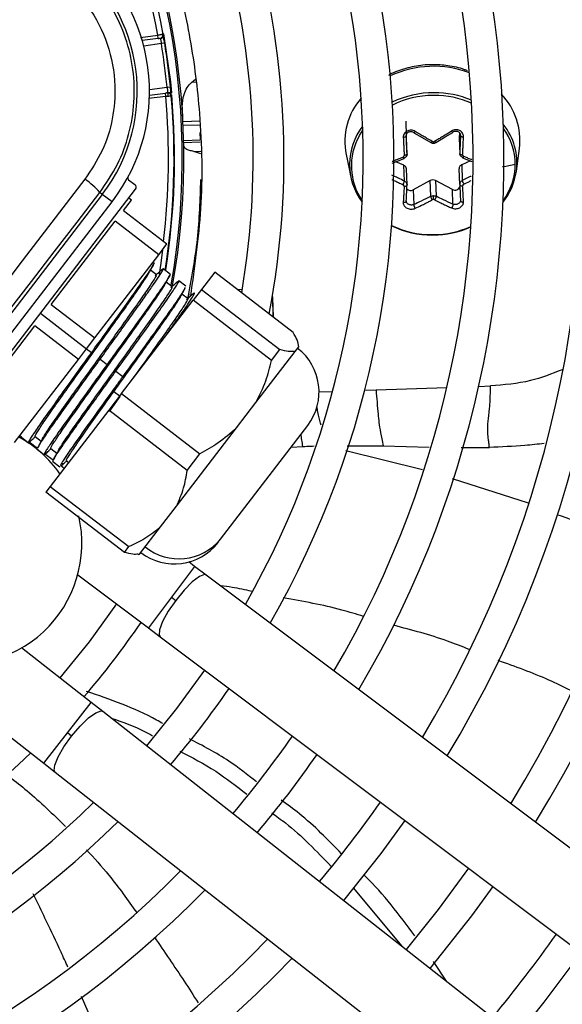
# Model space of a CAD drawing. Units: millimetres. Extents: x 5 to 415, y 3 to 291.
# Drawn here: x 122 to 124, y 249 to 253 of the extents above; entities that cross this region are included whole.
import ezdxf

# ---------------------------------------------------------------- set-up
doc = ezdxf.new("R2010")
doc.units = ezdxf.units.MM

msp = doc.modelspace()

# ---------------------------------------------------------------- linework, layer by layer
at = {"color": 8, "linetype": 'Continuous', "lineweight": 25}
for p, q in [((122.4873, 252.7275), (122.5507, 252.7359)), ((122.572, 252.741), (122.5702, 252.7406)), ((122.564, 252.7054), (122.4997, 252.6969)), ((122.5206, 252.5383), (122.5849, 252.5468)), ((122.689, 252.5652), (122.6732, 252.5647)), ((122.58, 252.5138), (122.5165, 252.5055)), ((122.5867, 252.5256), (122.5877, 252.5146)), ((122.6425, 252.4224), (122.7038, 252.4245)), ((122.704, 252.4094), (122.6432, 252.4073)), ((122.645, 252.3536), (122.7046, 252.3556)), ((122.7048, 252.3467), (122.6452, 252.3447)), ((122.682, 252.3133), (122.7072, 252.3142)), ((122.6621, 251.7799), (122.6648, 251.7961)), ((122.661, 251.7787), (122.6621, 251.7799)), ((122.6621, 251.7799), (122.6624, 251.7799)), ((122.1238, 251.7252), (122.292, 251.5961)), ((123.1375, 251.4388), (123.1866, 251.4405)), ((123.3035, 251.4446), (123.3448, 251.446)), ((123.3448, 251.446), (123.6024, 251.455)), ((123.7182, 251.4591), (123.761, 251.4606)), ((123.0354, 251.2377), (123.0784, 251.2402)), ((123.2344, 251.2262), (123.514, 251.157)), ((123.2393, 251.2432), (123.3712, 251.2426)), ((123.3712, 251.2426), (123.5376, 251.2375)), ((123.6541, 251.2367), (123.7574, 251.2367)), ((123.6216, 251.124), (123.8985, 251.0349)), ((122.6845, 250.8043), (122.6005, 250.6923)), ((122.6005, 250.6923), (122.5165, 250.5804)), ((122.222, 250.1992), (122.3085, 250.3093)), ((122.1356, 250.089), (122.222, 250.1992)), ((122.3098, 249.1565), (122.2727, 249.2397))]:
    msp.add_line(p, q, dxfattribs=at)
at = {"color": 7, "linetype": 'Continuous', "lineweight": 25}
for p, q in [((122.5523, 252.724), (122.4944, 252.7164)), ((122.5523, 252.724), (122.5507, 252.7359)), ((122.5523, 252.724), (122.5602, 252.7251)), ((122.5759, 252.7073), (122.564, 252.7054)), ((122.6732, 252.5647), (122.6875, 252.5768)), ((122.5849, 252.5468), (122.5969, 252.548)), ((122.5205, 252.5181), (122.5784, 252.5257)), ((122.5864, 252.5268), (122.5784, 252.5257)), ((122.58, 252.5138), (122.5784, 252.5257)), ((123.4528, 252.423), (123.4547, 252.3691)), ((122.7032, 252.3824), (122.7048, 252.3556)), ((123.4557, 252.3614), (123.4551, 252.3734)), ((123.4577, 252.3042), (123.4557, 252.3614)), ((123.4824, 252.3816), (123.5121, 252.3643)), ((123.5121, 252.3643), (123.5442, 252.3457)), ((123.5627, 252.3459), (123.5962, 252.366)), ((123.5962, 252.366), (123.6243, 252.3829)), ((123.648, 252.3819), (123.6471, 252.3633)), ((123.6471, 252.3633), (123.6491, 252.3061)), ((123.6471, 252.3633), (123.6471, 252.3622)), ((123.6471, 252.3622), (123.6491, 252.3045)), ((123.8554, 252.2419), (123.8666, 252.3245)), ((122.7078, 252.3046), (122.682, 252.3133)), ((123.2356, 252.3025), (123.2525, 252.2208)), ((123.4036, 252.2707), (123.4474, 252.2883)), ((123.6595, 252.2904), (123.6933, 252.2774)), ((123.4461, 252.2629), (123.4164, 252.2758)), ((123.4481, 252.2057), (123.4461, 252.2629)), ((123.6883, 252.2793), (123.6567, 252.2649)), ((123.6567, 252.2649), (123.6587, 252.2077)), ((123.4577, 252.1915), (123.4557, 252.2499)), ((123.6491, 252.1935), (123.6471, 252.2507)), ((122.4445, 252.2101), (122.4673, 252.1926)), ((123.4575, 252.1905), (123.457, 252.1965)), ((123.5418, 252.2075), (123.4804, 252.174)), ((123.5438, 252.1503), (123.5418, 252.2075)), ((123.6224, 252.1754), (123.561, 252.2077)), ((123.561, 252.2077), (123.563, 252.1505)), ((123.6497, 252.198), (123.6493, 252.1925)), ((122.349, 252.1573), (120.7419, 250.0629)), ((121.778, 251.2745), (122.4696, 252.1758)), ((122.349, 252.1573), (122.3402, 252.1641)), ((122.3842, 252.1303), (122.349, 252.1573)), ((123.4804, 252.174), (123.4823, 252.1201)), ((123.6243, 252.1215), (123.6224, 252.1754)), ((120.7771, 250.0359), (122.3842, 252.1303)), ((122.4255, 252.0987), (122.4547, 252.1367)), ((122.4547, 252.1367), (122.4452, 252.144)), ((122.4255, 252.0987), (122.5842, 251.9769)), ((122.1634, 251.7571), (122.3954, 252.0594)), ((122.554, 251.9376), (122.3954, 252.0594)), ((122.554, 251.9376), (122.5842, 251.9769)), ((122.3221, 251.6354), (122.554, 251.9376)), ((122.5464, 251.8647), (122.5244, 251.8815)), ((122.596, 251.867), (122.5704, 251.8866)), ((122.7577, 251.8745), (122.7095, 251.8118)), ((123.0433, 251.6553), (122.7577, 251.8745)), ((122.6035, 251.8208), (122.5815, 251.8377)), ((122.6533, 251.8231), (122.6271, 251.8432)), ((122.6607, 251.777), (122.6387, 251.7939)), ((122.7095, 251.8118), (122.6791, 251.7721)), ((122.7095, 251.8118), (122.9952, 251.5926)), ((122.8482, 251.8105), (122.8418, 251.8099)), ((122.8581, 251.8109), (122.8482, 251.8105)), ((122.1634, 251.7571), (122.3221, 251.6354)), ((122.4187, 251.4328), (122.6791, 251.7721)), ((122.9647, 251.5529), (122.6791, 251.7721)), ((122.9704, 251.7112), (122.969, 251.7844)), ((122.9718, 251.7101), (122.9694, 251.7808)), ((121.8712, 251.3763), (122.1032, 251.6786)), ((122.2618, 251.5568), (122.1032, 251.6786)), ((122.292, 251.5961), (122.3221, 251.6354)), ((122.2618, 251.5568), (122.292, 251.5961)), ((122.292, 251.5961), (122.3094, 251.5827)), ((122.9078, 251.3999), (123.0508, 251.5863)), ((122.9647, 251.5529), (122.9952, 251.5926)), ((123.0508, 251.5863), (123.0638, 251.6032)), ((123.0638, 251.6032), (123.0641, 251.6036)), ((122.0299, 251.2546), (122.2618, 251.5568)), ((122.3412, 251.5583), (122.3665, 251.5389)), ((122.3983, 251.5145), (122.4237, 251.495)), ((122.4187, 251.4328), (122.3721, 251.372)), ((122.3908, 251.4397), (122.383, 251.4387)), ((122.4136, 251.4222), (122.3908, 251.4397)), ((122.4187, 251.4328), (122.7043, 251.2136)), ((122.3745, 251.3677), (122.4136, 251.4222)), ((122.8374, 251.3081), (122.9078, 251.3999)), ((122.3721, 251.372), (122.1598, 251.0953)), ((122.6577, 251.1528), (122.3721, 251.372)), ((122.6183, 251.0227), (122.8374, 251.3081)), ((122.7789, 250.9034), (123.0961, 251.3168)), ((122.0548, 251.2739), (122.0485, 251.2788)), ((122.0549, 251.2738), (122.0808, 251.2539)), ((122.1131, 251.2331), (122.0823, 251.2562)), ((122.1042, 251.2764), (122.1262, 251.2596)), ((122.1119, 251.23), (122.1376, 251.2104)), ((122.1613, 251.2325), (122.1833, 251.2156)), ((122.6577, 251.1528), (122.7043, 251.2136)), ((122.1705, 251.19), (122.1401, 251.2129)), ((122.1691, 251.1862), (122.1944, 251.1667)), ((122.2184, 251.1887), (122.2267, 251.1824)), ((122.2098, 251.1605), (122.1981, 251.1694)), ((122.1598, 251.0953), (122.1436, 251.0742)), ((122.4292, 250.8551), (122.1436, 251.0742)), ((122.1598, 251.0953), (122.4454, 250.8762)), ((122.5609, 250.9478), (122.6183, 251.0227)), ((122.4846, 250.8483), (122.5609, 250.9478)), ((122.7698, 250.8916), (122.7789, 250.9034)), ((122.4292, 250.8551), (122.4454, 250.8762)), ((122.4789, 250.8476), (122.4846, 250.8483)), ((122.6845, 250.8043), (122.6633, 250.8203)), ((122.7271, 250.7724), (122.6845, 250.8043)), ((122.2593, 250.7734), (122.5165, 250.5804)), ((124.7331, 249.2671), (122.7271, 250.7724)), ((121.3446, 250.7097), (122.1356, 250.089)), ((122.6005, 250.6923), (122.616, 250.6807)), ((122.5165, 250.5804), (122.559, 250.5484)), ((122.559, 250.5484), (124.5651, 249.0431)), ((122.3085, 250.3093), (122.0555, 250.5078)), ((122.3503, 250.2765), (122.3085, 250.3093)), ((124.3236, 248.7284), (122.3503, 250.2765)), ((122.2373, 250.1872), (122.222, 250.1992)), ((122.1356, 250.089), (122.1775, 250.0562)), ((122.1775, 250.0562), (124.1507, 248.5081)), ((123.2616, 249.6349), (123.4382, 249.423)), ((123.6008, 249.2954), (123.5539, 249.3668))]:
    msp.add_line(p, q, dxfattribs=at)
at = {"color": 8, "linetype": 'Continuous', "lineweight": 25, "flags": 128}
for points in [[(122.572, 252.741), (122.5968, 252.5666), (122.6008, 252.5267)], [(123.2832, 252.3695), (123.2845, 252.3719), (123.2963, 252.3905)], [(122.5684, 251.9563), (122.5616, 251.9076), (122.5553, 251.8675)], [(122.7271, 250.7724), (122.7211, 250.7742), (122.7023, 250.7675), (122.6763, 250.748), (122.6463, 250.7178), (122.616, 250.6807)], [(122.616, 250.6807), (122.5889, 250.6412), (122.5683, 250.604), (122.5567, 250.5736), (122.5556, 250.5537), (122.559, 250.5484)], [(122.2373, 250.1872), (122.2684, 250.2236), (122.2991, 250.2531), (122.3254, 250.2721), (122.3444, 250.2784), (122.3503, 250.2765)], [(122.1775, 250.0562), (122.1742, 250.0615), (122.1758, 250.0814), (122.188, 250.1115), (122.2093, 250.1483), (122.2373, 250.1872)]]:
    msp.add_lwpolyline(points, dxfattribs=at)
at = {"color": 7, "linetype": 'Continuous', "lineweight": 25, "flags": 128}
for points in [[(122.58, 252.5138), (122.5839, 252.5142), (122.5876, 252.5146), (122.591, 252.515), (122.594, 252.5153), (122.5965, 252.5156), (122.5984, 252.5158), (122.5995, 252.5159), (122.5999, 252.5159)], [(123.4481, 252.29), (123.4479, 252.289), (123.4476, 252.2884), (123.4471, 252.2882), (123.4464, 252.2884), (123.4457, 252.2889), (123.4448, 252.2898), (123.4438, 252.291), (123.4429, 252.2925)], [(123.4577, 252.3042), (123.4575, 252.3032), (123.4569, 252.3022), (123.456, 252.3013), (123.4546, 252.3005), (123.453, 252.2998), (123.4512, 252.2993), (123.4492, 252.299), (123.4472, 252.2989)], [(123.6491, 252.3061), (123.6493, 252.3051), (123.65, 252.3041), (123.651, 252.3032), (123.6524, 252.3024), (123.654, 252.3018), (123.6559, 252.3013), (123.6579, 252.301), (123.6599, 252.3009)], [(123.6587, 252.2921), (123.6589, 252.2911), (123.6593, 252.2905), (123.6599, 252.2903), (123.6606, 252.2905), (123.6614, 252.291), (123.6623, 252.2919), (123.6633, 252.2932), (123.6642, 252.2947)], [(122.2858, 252.2125), (122.2056, 252.1082), (122.1253, 252.0038), (122.045, 251.8994), (121.9647, 251.7949), (121.8844, 251.6903), (121.8041, 251.5858), (121.7238, 251.4812), (121.6435, 251.3766)], [(123.4577, 252.1916), (123.4575, 252.1905), (123.4569, 252.1894), (123.456, 252.1884), (123.4546, 252.1876), (123.453, 252.1869), (123.4512, 252.1865), (123.4492, 252.1862), (123.4472, 252.1862)], [(123.6491, 252.1935), (123.6493, 252.1924), (123.65, 252.1913), (123.651, 252.1903), (123.6524, 252.1895), (123.654, 252.1889), (123.6559, 252.1885), (123.6579, 252.1883), (123.6599, 252.1883)], [(121.676, 251.2998), (121.7591, 251.408), (121.8421, 251.5161), (121.9251, 251.6242), (122.0082, 251.7323), (122.0912, 251.8403), (122.1742, 251.9483), (122.2572, 252.0563), (122.3402, 252.1641)], [(123.5499, 252.0099), (123.55, 252.0094), (123.55, 252.009), (123.55, 252.0088), (123.5501, 252.0089), (123.5501, 252.0091), (123.5501, 252.0095), (123.5501, 252.0101), (123.5502, 252.0109)], [(122.9694, 251.7808), (122.9684, 251.7874), (122.9679, 251.7888)], [(122.4002, 250.6676), (122.301, 250.5303), (122.1941, 250.3991)], [(122.7204, 250.4273), (122.6184, 250.2868), (122.5091, 250.1519)], [(123.2271, 249.5886), (123.3636, 249.7602), (123.4504, 249.8796)], [(123.6809, 249.7066), (123.5704, 249.5563), (123.4538, 249.4107)], [(123.542, 249.3416), (123.693, 249.5327), (123.7705, 249.6394)], [(123.8568, 249.0946), (123.9568, 249.219), (124.0906, 249.3992)]]:
    msp.add_lwpolyline(points, dxfattribs=at)
at = {"color": 7, "linetype": 'Continuous', "lineweight": 25}
for centre, radius in [((120.0098, 252.3684), 10.8019), ((120.0098, 252.2884), 9.46), ((120.0098, 252.2884), 9.44), ((120.0098, 252.2884), 9.368), ((120.0098, 252.2884), 9.348)]:
    msp.add_circle(centre, radius, dxfattribs=at)
for centre, radius, start, end in [((120.0098, 252.2884), 5.688, 327.3331, 47.6669), ((120.0098, 252.2884), 5.4, 327.5584, 47.4416), ((120.0098, 252.2884), 5.288, 327.6527, 47.3473), ((120.0098, 252.2884), 5, 327.9146, 47.0854), ((120.0098, 252.2884), 4.888, 328.0248, 46.9752), ((120.0098, 252.2884), 4.6, 328.333, 46.667), ((120.0098, 252.2884), 4.488, 328.4636, 46.5364), ((120.0098, 252.2884), 4.2, 328.8314, 46.1686), ((120.0098, 252.2884), 4.088, 328.9886, 46.0114), ((120.0098, 252.2884), 3.8, 329.4354, 45.5646), ((120.0098, 252.2884), 3.688, 329.6281, 45.3719), ((120.0098, 252.2884), 3.4, 330.1824, 44.8176), ((120.0098, 252.2884), 3.288, 330.4244, 44.5756), ((120.0098, 252.2884), 3, 349.1229, 43.8696), ((120.0098, 252.2884), 2.888, 350.2422, 43.5566), ((120.0098, 252.2884), 2.6, 9.9803, 42.6265), ((120.0098, 252.2884), 2.636, 349.7295, 34.2339), ((121.8606, 252.5321), 0.66, 322.5, 52.5), ((121.8606, 252.5321), 0.6156, 322.5, 52.5), ((122.5587, 252.737), 0.012, 277.5007, 9.9801), ((120.0098, 252.2884), 2.588, 5.7286, 9.2714), ((120.0098, 252.2884), 2.6, 7.5, 9.2714), ((120.0098, 252.2884), 2.6, 5.7286, 7.5), ((120.0098, 252.2884), 2.6, 350.9846, 5.0197), ((122.5879, 252.5149), 0.012, 5.0197, 97.4993), ((123.4736, 252.3485), 0.2424, 138.9916, 190.9544), ((123.5554, 252.1759), 0.3511, 90.0068, 115.6044), ((123.5563, 252.1654), 0.3516, 90.1222, 90.5614), ((123.6262, 252.3538), 0.2422, 353.0502, 43.8483), ((123.4764, 252.266), 0.2279, 142.4188, 216.8383), ((123.4756, 252.2612), 0.2207, 150.636, 214.7887), ((123.5535, 252.3575), 0.00874, 270.3993, 299.9238), ((123.4407, 252.2488), 0.015, 4.0433, 69.0934), ((123.6623, 252.2508), 0.0153, 111.6864, 180.1917), ((123.6233, 252.2688), 0.2279, 323.598, 359.5248), ((122.4494, 252.2165), 0.008, 151.6091, 232.4983), ((123.6189, 252.2759), 0.239, 321.7003, 351.8231), ((122.1288, 251.9815), 0.2793, 40.8369, 55.809), ((123.415, 252.2111), 0.0335, 326.358, 350.7456), ((123.5516, 252.1893), 0.0207, 62.8635, 118.2592), ((123.6319, 252.1915), 0.0187, 239.4469, 343.5441), ((123.6963, 252.216), 0.0385, 192.3798, 213.6004), ((123.4706, 252.1913), 0.0199, 225.5702, 299.3417), ((123.066, 252.1393), 0.4876, 359.885, 1.5799), ((123.5536, 252.1288), 0.00952, 90.3033, 117.2034), ((123.5475, 252.353), 0.3431, 244.7176, 270.4088), ((123.5476, 252.346), 0.3351, 244.068, 270.4329), ((123.5504, 252.3597), 0.3498, 270.3811, 293.4168), ((123.5505, 252.3537), 0.3428, 270.3992, 293.9257), ((123.5492, 252.3691), 0.3592, 270.1222, 270.5614), ((123.5494, 252.3625), 0.3516, 270.1222, 270.5614), ((122.9375, 251.4386), 0.2, 322.5, 52.5), ((121.8346, 250.8883), 0.44, 35.0424, 61.4955), ((121.8346, 250.8883), 0.44, 192.9788, 13.0498), ((122.6112, 251.0133), 0.2, 232.5, 322.5), ((122.628, 251.0264), 0.1947, 230.9065, 320.8125), ((120.0098, 252.2884), 3, 319.2424, 325.7576), ((120.0098, 252.2884), 3.4, 319.5533, 325.4467), ((120.0098, 252.2884), 3.688, 319.7354, 325.2646), ((120.0098, 252.2884), 3, 241.1304, 313.8696), ((120.0098, 252.2884), 3.8, 319.7988, 325.2012), ((120.0098, 252.2884), 3.288, 240.4244, 314.5756), ((120.0098, 252.2884), 4.088, 319.9457, 325.0543), ((120.0098, 252.2884), 3.4, 240.1824, 314.8176), ((120.0098, 252.2884), 3.688, 239.6281, 315.3719), ((120.0098, 252.2884), 3.8, 239.4354, 315.5646), ((120.0098, 252.2884), 4.888, 320.263, 324.737), ((120.0098, 252.2884), 4.088, 238.9886, 316.0114), ((120.0098, 252.2884), 4.2, 238.8314, 316.1686)]:
    msp.add_arc(centre, radius, start, end, dxfattribs=at)
at = {"color": 8, "linetype": 'Continuous', "lineweight": 25}
for centre, radius, start, end in [((120.0098, 252.2884), 2.58, 9.988, 42.5541), ((120.0098, 252.2884), 2.6301, 349.9183, 34.2339), ((123.5532, 252.2543), 0.3687, 69.0938, 115.1327), ((120.0098, 252.2884), 2.58, 353.2723, 5.012), ((120.0098, 252.2884), 2.6019, 351.0356, 5.0864), ((123.5548, 252.1765), 0.3406, 90.3327, 116.2272), ((123.5571, 252.1793), 0.3477, 67.2064, 90.2777), ((123.5576, 252.1792), 0.3379, 66.4907, 90.3477), ((123.6311, 252.2711), 0.2263, 352.5861, 38.6353), ((123.6275, 252.2655), 0.2237, 0.3613, 36.0607), ((123.4972, 252.347), 0.0564, 356.3137, 1.7802)]:
    msp.add_arc(centre, radius, start, end, dxfattribs=at)
at = {"color": 7, "linetype": 'Continuous', "lineweight": 25}
for centre, major_axis, ratio, start_param, end_param in [((119.0136, 252.2357), (-0.1747, 5.0037), 0.725707, 4.724367, 4.733765), ((123.5535, 252.356), (0.00801, 0.00022), 0.900529, 4.127089, 4.692912), ((123.4391, 252.2988), (0.00802, -0.00107), 0.862563, 5.312506, 6.443644), ((123.668, 252.3011), (0.00793, 0.00165), 0.859902, 2.921149, 4.052286), ((122.46, 252.1831), (0.00952, -0.00731), 0.999962, 0, 1.570796), ((123.4391, 252.1867), (0.00806, -0.00058), 0.821263, 0.014072, 1.145209), ((123.668, 252.189), (0.008, 0.0011), 0.819423, 1.942023, 3.07316), ((123.5536, 252.1318), (0.00801, 0.00019), 0.810366, 0.988216, 1.554039)]:
    msp.add_ellipse(centre, major_axis=major_axis, ratio=ratio, start_param=start_param, end_param=end_param, dxfattribs=at)
for points, knots in [([(122.6704, 251.7872), (122.6856, 251.8931), (122.7173, 252.1138), (122.7108, 252.4273), (122.6734, 252.7224), (122.6129, 252.9901), (122.5495, 253.1634), (122.5177, 253.25)], [0, 0, 0, 0, 0.2151835, 0.4486639, 0.6321989, 0.8159124, 1, 1, 1, 1]), ([(122.3402, 252.1641), (122.3629, 252.1976), (122.4075, 252.263), (122.4484, 252.3757), (122.468, 252.4923), (122.464, 252.6114), (122.4371, 252.7275), (122.388, 252.8352), (122.3193, 252.9335), (122.2593, 252.9852), (122.2286, 253.0116)], [0, 0, 0, 0, 0.127749, 0.249851, 0.375699, 0.499864, 0.624092, 0.749984, 0.872165, 1, 1, 1, 1]), ([(122.1886, 252.9508), (122.2268, 252.916), (122.3033, 252.8465), (122.3733, 252.7057), (122.4002, 252.5635), (122.3893, 252.431), (122.3534, 252.3137), (122.3083, 252.2463), (122.2858, 252.2125)], [0, 0, 0, 0, 0.186856, 0.373304, 0.559555, 0.706139, 0.852945, 1, 1, 1, 1]), ([(122.5705, 252.739), (122.5703, 252.739), (122.5699, 252.7389), (122.5669, 252.7385), (122.5633, 252.7379), (122.5597, 252.7373), (122.5554, 252.7367), (122.5523, 252.7362), (122.5507, 252.7359)], [0, 0, 0, 0, 0.2002179, 0.4331407, 0.5624817, 0.7000757, 0.845917, 1, 1, 1, 1]), ([(122.5523, 252.7242), (122.5529, 252.7243), (122.5543, 252.7245), (122.5562, 252.7247), (122.558, 252.725), (122.559, 252.7251), (122.5595, 252.7252)], [0, 0, 0, 0, 0.25005, 0.50001, 0.750006, 1, 1, 1, 1]), ([(122.5569, 252.7255), (122.5575, 252.7255), (122.5586, 252.7253), (122.5595, 252.7252), (122.5599, 252.7251), (122.5598, 252.7251), (122.5598, 252.725)], [0, 0, 0, 0, 0.351566, 0.674743, 0.969721, 1, 1, 1, 1]), ([(122.5708, 252.7324), (122.5704, 252.7313), (122.5696, 252.729), (122.5671, 252.7263), (122.564, 252.7243), (122.5617, 252.7238), (122.5605, 252.7236)], [0, 0, 0, 0, 0.255725, 0.515736, 0.767314, 1, 1, 1, 1]), ([(122.5624, 252.7256), (122.5628, 252.7257), (122.5634, 252.726), (122.5638, 252.7263), (122.5636, 252.7266), (122.5635, 252.7266)], [0, 0, 0, 0, 0.37606, 0.785056, 1, 1, 1, 1]), ([(122.5637, 252.7264), (122.5646, 252.7271), (122.5665, 252.7285), (122.5684, 252.7318), (122.5693, 252.7353), (122.5691, 252.7377), (122.569, 252.7388)], [0, 0, 0, 0, 0.255721, 0.515732, 0.767312, 1, 1, 1, 1]), ([(122.5704, 252.7342), (122.5703, 252.7339), (122.5703, 252.7334), (122.5704, 252.7313), (122.5706, 252.7285), (122.5709, 252.7261), (122.571, 252.7248)], [0, 0, 0, 0, 0.256438, 0.508386, 0.756153, 1, 1, 1, 1]), ([(122.5759, 252.7073), (122.5751, 252.712), (122.5736, 252.7213), (122.5718, 252.7317), (122.5707, 252.7379), (122.5706, 252.7387), (122.5705, 252.739)], [0, 0, 0, 0, 0.281058, 0.560999, 0.779815, 1, 1, 1, 1]), ([(122.5733, 252.7185), (122.5731, 252.7203), (122.5727, 252.7238), (122.5721, 252.7287), (122.5715, 252.7331), (122.5711, 252.7354), (122.5709, 252.7366)], [0, 0, 0, 0, 0.237674, 0.483582, 0.73771, 1, 1, 1, 1]), ([(123.6771, 252.6064), (123.6738, 252.6079), (123.6517, 252.6178), (123.6082, 252.626), (123.5569, 252.6299), (123.5052, 252.6271), (123.4526, 252.6162), (123.4101, 252.6026), (123.3912, 252.5909), (123.3897, 252.59)], [0, 0, 0, 0, 0.037571, 0.250113, 0.440017, 0.555064, 0.768207, 0.981765, 1, 1, 1, 1]), ([(122.5999, 252.5159), (122.5998, 252.5165), (122.5997, 252.5177), (122.5989, 252.5263), (122.598, 252.5368), (122.5972, 252.5442), (122.5969, 252.548)], [0, 0, 0, 0, 0.278862, 0.557745, 0.777375, 1, 1, 1, 1]), ([(122.6402, 252.4694), (122.6402, 252.4696), (122.6402, 252.4702), (122.6401, 252.4724), (122.6397, 252.4894), (122.6434, 252.5155), (122.6561, 252.5457), (122.6679, 252.5588), (122.6732, 252.5647)], [0, 0, 0, 0, 0.004685, 0.016921, 0.064395, 0.498928, 0.772709, 1, 1, 1, 1]), ([(122.5856, 252.5265), (122.5851, 252.5264), (122.5841, 252.5263), (122.5823, 252.526), (122.5804, 252.5258), (122.5791, 252.5256), (122.5784, 252.5255)], [0, 0, 0, 0, 0.249994, 0.499989, 0.74995, 1, 1, 1, 1]), ([(122.5859, 252.5267), (122.5859, 252.5267), (122.586, 252.5267), (122.5856, 252.5265), (122.5848, 252.5261), (122.5838, 252.5257), (122.5833, 252.5255)], [0, 0, 0, 0, 0.030281, 0.325259, 0.648435, 1, 1, 1, 1]), ([(122.5863, 252.5283), (122.5874, 252.5284), (122.5898, 252.5285), (122.5933, 252.5274), (122.5964, 252.5254), (122.5978, 252.5234), (122.5984, 252.5224)], [0, 0, 0, 0, 0.232686, 0.484264, 0.744275, 1, 1, 1, 1]), ([(122.5899, 252.5261), (122.59, 252.5262), (122.5901, 252.5265), (122.5897, 252.5267), (122.5889, 252.5268), (122.5886, 252.5269)], [0, 0, 0, 0, 0.214952, 0.623944, 1, 1, 1, 1]), ([(122.5984, 252.5157), (122.5982, 252.5169), (122.5978, 252.5192), (122.596, 252.5224), (122.5933, 252.525), (122.5911, 252.5259), (122.59, 252.5264)], [0, 0, 0, 0, 0.232688, 0.484268, 0.744278, 1, 1, 1, 1]), ([(122.5967, 252.5298), (122.5969, 252.5285), (122.5973, 252.5261), (122.5978, 252.5233), (122.5982, 252.5213), (122.5984, 252.5208), (122.5985, 252.5205)], [0, 0, 0, 0, 0.243642, 0.491339, 0.743353, 1, 1, 1, 1]), ([(122.5996, 252.5184), (122.5995, 252.5196), (122.5993, 252.5219), (122.5988, 252.5264), (122.5981, 252.5312), (122.5975, 252.5347), (122.5972, 252.5365)], [0, 0, 0, 0, 0.26229, 0.516418, 0.762326, 1, 1, 1, 1]), ([(123.4872, 252.3861), (123.4848, 252.3873), (123.4802, 252.3897), (123.4723, 252.391), (123.4646, 252.3903), (123.4576, 252.3878), (123.4515, 252.3837), (123.447, 252.3782), (123.4441, 252.3716), (123.4439, 252.3668), (123.4438, 252.3645)], [0, 0, 0, 0, 0.129439, 0.255329, 0.382184, 0.502611, 0.623188, 0.748631, 0.874755, 1, 1, 1, 1]), ([(123.4547, 252.3691), (123.4545, 252.3685), (123.4543, 252.3677), (123.453, 252.3666), (123.4515, 252.3659), (123.4498, 252.3653), (123.4472, 252.3647), (123.4452, 252.3646), (123.4438, 252.3645)], [0, 0, 0, 0, 0.238104, 0.367489, 0.5, 0.632511, 0.761896, 1, 1, 1, 1]), ([(123.4438, 252.3645), (123.4443, 252.356), (123.445, 252.3425), (123.4458, 252.3248), (123.4466, 252.3115), (123.447, 252.303), (123.4472, 252.2989)], [0, 0, 0, 0, 0.38279, 0.603854, 0.808616, 1, 1, 1, 1]), ([(123.4547, 252.3691), (123.4547, 252.3707), (123.4548, 252.3738), (123.4567, 252.3782), (123.4596, 252.3817), (123.4635, 252.3844), (123.4681, 252.386), (123.4729, 252.3862), (123.4778, 252.3853), (123.4807, 252.3837), (123.4823, 252.3829)], [0, 0, 0, 0, 0.13379, 0.25066, 0.377698, 0.500005, 0.622361, 0.749349, 0.866285, 1, 1, 1, 1]), ([(123.4577, 252.3042), (123.4571, 252.3161), (123.4561, 252.3374), (123.4551, 252.3594), (123.4547, 252.3691)], [0, 0, 0, 0, 0.560156, 1, 1, 1, 1]), ([(123.4823, 252.3829), (123.4822, 252.3824), (123.4821, 252.3816), (123.4826, 252.3814), (123.4832, 252.3817), (123.4841, 252.3824), (123.4851, 252.3834), (123.4861, 252.3847), (123.4868, 252.3857), (123.4872, 252.3861)], [0, 0, 0, 0, 0.234141, 0.362256, 0.494205, 0.626925, 0.757249, 0.882336, 1, 1, 1, 1]), ([(123.5493, 252.3499), (123.5428, 252.3535), (123.5319, 252.3597), (123.5163, 252.3687), (123.5021, 252.3771), (123.4924, 252.383), (123.4872, 252.3861)], [0, 0, 0, 0, 0.310214, 0.530252, 0.748607, 1, 1, 1, 1]), ([(123.6197, 252.3874), (123.612, 252.3826), (123.5999, 252.3749), (123.5832, 252.3649), (123.5703, 252.3572), (123.5618, 252.3522), (123.5579, 252.3499)], [0, 0, 0, 0, 0.3750754, 0.5905461, 0.8086998, 1, 1, 1, 1]), ([(123.663, 252.3666), (123.663, 252.3666), (123.663, 252.3666), (123.663, 252.3667), (123.663, 252.3667), (123.6631, 252.3669), (123.6631, 252.3675), (123.6631, 252.3698), (123.6624, 252.3744), (123.6597, 252.3805), (123.6551, 252.3859), (123.649, 252.3898), (123.642, 252.3921), (123.6343, 252.3925), (123.6265, 252.3911), (123.622, 252.3887), (123.6197, 252.3874)], [0, 0, 0, 0, 0.0000226, 0.0001845, 0.0006199, 0.0022432, 0.0085003, 0.0330528, 0.1300672, 0.254274, 0.3839266, 0.5009397, 0.6218188, 0.7475091, 0.8742007, 1, 1, 1, 1]), ([(123.6243, 252.3843), (123.6244, 252.3838), (123.6245, 252.383), (123.6241, 252.3828), (123.6235, 252.3831), (123.6227, 252.3838), (123.6215, 252.385), (123.6204, 252.3865), (123.6197, 252.3874)], [0, 0, 0, 0, 0.2381037, 0.3674892, 0.5, 0.6325108, 0.7618963, 1, 1, 1, 1]), ([(123.6243, 252.3843), (123.6258, 252.3851), (123.6287, 252.3868), (123.6336, 252.3878), (123.6384, 252.3876), (123.643, 252.3862), (123.6469, 252.3836), (123.6498, 252.38), (123.6516, 252.3758), (123.6518, 252.3727), (123.6519, 252.371)], [0, 0, 0, 0, 0.133786, 0.250655, 0.377691, 0.499994, 0.622348, 0.749335, 0.866271, 1, 1, 1, 1]), ([(123.6519, 252.371), (123.6514, 252.3587), (123.6504, 252.3367), (123.6495, 252.3155), (123.6491, 252.3061)], [0, 0, 0, 0, 0.559817, 1, 1, 1, 1]), ([(123.6519, 252.371), (123.6521, 252.3705), (123.6523, 252.3696), (123.6537, 252.3686), (123.6552, 252.3679), (123.657, 252.3673), (123.659, 252.3669), (123.661, 252.3667), (123.6624, 252.3666), (123.663, 252.3666)], [0, 0, 0, 0, 0.234141, 0.362257, 0.494205, 0.626926, 0.75725, 0.882336, 1, 1, 1, 1]), ([(123.6599, 252.3009), (123.6603, 252.3076), (123.6608, 252.3188), (123.6616, 252.3352), (123.6623, 252.3504), (123.6628, 252.3611), (123.663, 252.3666)], [0, 0, 0, 0, 0.307839, 0.521231, 0.75111, 1, 1, 1, 1]), ([(122.682, 252.3133), (122.6764, 252.3145), (122.6642, 252.317), (122.6487, 252.3237), (122.6464, 252.3298), (122.645, 252.3338)], [0, 0, 0, 0, 0.227459, 0.501521, 1, 1, 1, 1]), ([(123.5438, 252.3472), (123.5438, 252.3467), (123.5439, 252.3458), (123.5446, 252.3456), (123.5453, 252.3457), (123.5462, 252.3463), (123.5475, 252.3475), (123.5486, 252.3489), (123.5493, 252.3499)], [0, 0, 0, 0, 0.237366, 0.366259, 0.498379, 0.63074, 0.760321, 1, 1, 1, 1]), ([(123.5442, 252.3457), (123.5457, 252.345), (123.5486, 252.3437), (123.5519, 252.3435), (123.5535, 252.3434)], [0, 0, 0, 0, 0.502101, 1, 1, 1, 1]), ([(123.5535, 252.3434), (123.5551, 252.3435), (123.5583, 252.3438), (123.5612, 252.3452), (123.5627, 252.3459)], [0, 0, 0, 0, 0.498297, 1, 1, 1, 1]), ([(123.563, 252.3474), (123.563, 252.3469), (123.563, 252.346), (123.5624, 252.3457), (123.5617, 252.3459), (123.5609, 252.3465), (123.5596, 252.3476), (123.5586, 252.349), (123.5579, 252.3499)], [0, 0, 0, 0, 0.239004, 0.368386, 0.500677, 0.632868, 0.761961, 1, 1, 1, 1]), ([(123.4577, 252.3042), (123.4576, 252.3028), (123.4575, 252.2999), (123.4555, 252.2958), (123.4524, 252.2923), (123.4495, 252.2908), (123.4481, 252.29)], [0, 0, 0, 0, 0.250012, 0.499999, 0.749987, 1, 1, 1, 1]), ([(123.6587, 252.2921), (123.6573, 252.2928), (123.6544, 252.2943), (123.6513, 252.2977), (123.6493, 252.3017), (123.6492, 252.3046), (123.6491, 252.3061)], [0, 0, 0, 0, 0.250013, 0.500001, 0.749988, 1, 1, 1, 1]), ([(122.7064, 252.2111), (122.704, 252.1389), (122.6992, 251.993), (122.6722, 251.8487), (122.6586, 251.7759)], [0, 0, 0, 0, 0.4953, 1, 1, 1, 1]), ([(123.4472, 252.1862), (123.4469, 252.18), (123.4463, 252.1695), (123.4454, 252.1547), (123.4446, 252.1412), (123.4441, 252.132), (123.4438, 252.1273)], [0, 0, 0, 0, 0.307839, 0.521231, 0.75111, 1, 1, 1, 1]), ([(123.4481, 252.2057), (123.4495, 252.2049), (123.4524, 252.2034), (123.4555, 252.1999), (123.4575, 252.1959), (123.4576, 252.1931), (123.4577, 252.1916)], [0, 0, 0, 0, 0.250013, 0.500001, 0.749988, 1, 1, 1, 1]), ([(123.4547, 252.1334), (123.4552, 252.144), (123.4562, 252.163), (123.4572, 252.1829), (123.4577, 252.1916)], [0, 0, 0, 0, 0.5598174, 1, 1, 1, 1]), ([(123.6491, 252.1935), (123.6492, 252.1949), (123.6493, 252.1978), (123.6513, 252.2018), (123.6544, 252.2053), (123.6573, 252.2069), (123.6587, 252.2077)], [0, 0, 0, 0, 0.250012, 0.499999, 0.749987, 1, 1, 1, 1]), ([(123.6491, 252.1935), (123.6496, 252.1824), (123.6506, 252.1625), (123.6515, 252.1436), (123.6519, 252.1353)], [0, 0, 0, 0, 0.560156, 1, 1, 1, 1]), ([(123.663, 252.1294), (123.6627, 252.1368), (123.6621, 252.1483), (123.6612, 252.1642), (123.6605, 252.1765), (123.6601, 252.1845), (123.6599, 252.1883)], [0, 0, 0, 0, 0.38279, 0.6038539, 0.8086158, 1, 1, 1, 1]), ([(123.5438, 252.1503), (123.5323, 252.1444), (123.5117, 252.1339), (123.4913, 252.1243), (123.4823, 252.1201)], [0, 0, 0, 0, 0.560156, 1, 1, 1, 1]), ([(123.5438, 252.1503), (123.5453, 252.151), (123.5483, 252.1524), (123.5517, 252.1526), (123.5534, 252.1527)], [0, 0, 0, 0, 0.506755, 1, 1, 1, 1]), ([(123.5438, 252.1503), (123.5438, 252.1495), (123.5439, 252.1482), (123.5446, 252.1459), (123.5453, 252.144), (123.5462, 252.1421), (123.5475, 252.1397), (123.5486, 252.1382), (123.5493, 252.1372)], [0, 0, 0, 0, 0.239004, 0.368386, 0.500677, 0.632868, 0.761961, 1, 1, 1, 1]), ([(123.5534, 252.1527), (123.5551, 252.1526), (123.5585, 252.1525), (123.5615, 252.1512), (123.563, 252.1505)], [0, 0, 0, 0, 0.493244, 1, 1, 1, 1]), ([(123.563, 252.1505), (123.563, 252.1497), (123.563, 252.1484), (123.5624, 252.1461), (123.5618, 252.1442), (123.5609, 252.1423), (123.5596, 252.1398), (123.5586, 252.1383), (123.5579, 252.1373)], [0, 0, 0, 0, 0.237366, 0.366259, 0.498379, 0.63074, 0.760321, 1, 1, 1, 1]), ([(123.6243, 252.1215), (123.6129, 252.1267), (123.5925, 252.1359), (123.572, 252.146), (123.563, 252.1505)], [0, 0, 0, 0, 0.559817, 1, 1, 1, 1]), ([(123.4547, 252.1334), (123.4545, 252.1325), (123.4543, 252.1313), (123.453, 252.1297), (123.4516, 252.1287), (123.4498, 252.1279), (123.4479, 252.1274), (123.4458, 252.1272), (123.4445, 252.1273), (123.4438, 252.1273)], [0, 0, 0, 0, 0.234141, 0.362257, 0.494205, 0.626926, 0.75725, 0.882336, 1, 1, 1, 1]), ([(123.4438, 252.1273), (123.4438, 252.1273), (123.4438, 252.1273), (123.4438, 252.1273), (123.4438, 252.1272), (123.4438, 252.1271), (123.4438, 252.1266), (123.4438, 252.1246), (123.4445, 252.1207), (123.4471, 252.1153), (123.4518, 252.1104), (123.4578, 252.1066), (123.4648, 252.1042), (123.4725, 252.1032), (123.4803, 252.1039), (123.4849, 252.1056), (123.4872, 252.1065)], [0, 0, 0, 0, 0.000023, 0.000185, 0.00062, 0.002243, 0.0085, 0.033053, 0.130067, 0.254274, 0.383927, 0.50094, 0.621819, 0.747509, 0.874201, 1, 1, 1, 1]), ([(123.4571, 252.126), (123.4563, 252.1269), (123.4548, 252.1289), (123.4546, 252.1309), (123.4544, 252.132)], [0, 0, 0, 0, 0.497069, 1, 1, 1, 1]), ([(123.4598, 252.1232), (123.4587, 252.1242), (123.4567, 252.1261), (123.4549, 252.1297), (123.4547, 252.1321), (123.4547, 252.1334)], [0, 0, 0, 0, 0.336254, 0.645895, 1, 1, 1, 1]), ([(123.4823, 252.1201), (123.4822, 252.1192), (123.4821, 252.1179), (123.4827, 252.1155), (123.4833, 252.1135), (123.4841, 252.1114), (123.4854, 252.1089), (123.4865, 252.1075), (123.4872, 252.1065)], [0, 0, 0, 0, 0.238104, 0.367489, 0.5, 0.632511, 0.761896, 1, 1, 1, 1]), ([(123.4872, 252.1065), (123.4949, 252.1102), (123.5071, 252.1159), (123.5239, 252.1242), (123.5368, 252.1308), (123.5453, 252.1352), (123.5493, 252.1372)], [0, 0, 0, 0, 0.375075, 0.590546, 0.8087, 1, 1, 1, 1]), ([(123.5579, 252.1373), (123.5643, 252.1341), (123.5752, 252.1286), (123.5907, 252.1212), (123.6049, 252.1145), (123.6146, 252.1101), (123.6197, 252.1078)], [0, 0, 0, 0, 0.310214, 0.530252, 0.748607, 1, 1, 1, 1]), ([(123.6197, 252.1078), (123.6221, 252.1069), (123.6267, 252.1053), (123.6345, 252.1048), (123.6422, 252.106), (123.6493, 252.1086), (123.6553, 252.1126), (123.6598, 252.1176), (123.6628, 252.1234), (123.663, 252.1274), (123.663, 252.1294)], [0, 0, 0, 0, 0.129439, 0.255329, 0.382184, 0.502611, 0.623188, 0.748631, 0.874755, 1, 1, 1, 1]), ([(123.6243, 252.1215), (123.6244, 252.1206), (123.6245, 252.1193), (123.6241, 252.1169), (123.6236, 252.1149), (123.6228, 252.1129), (123.6218, 252.1109), (123.6208, 252.1092), (123.6201, 252.1083), (123.6197, 252.1078)], [0, 0, 0, 0, 0.234141, 0.362256, 0.494205, 0.626925, 0.757249, 0.882336, 1, 1, 1, 1]), ([(123.6519, 252.1353), (123.6518, 252.134), (123.6516, 252.1316), (123.6498, 252.128), (123.6477, 252.1261), (123.6467, 252.125)], [0, 0, 0, 0, 0.354225, 0.663652, 1, 1, 1, 1]), ([(123.6521, 252.134), (123.652, 252.133), (123.6517, 252.131), (123.6503, 252.1291), (123.6496, 252.1282)], [0, 0, 0, 0, 0.502584, 1, 1, 1, 1]), ([(123.6519, 252.1353), (123.6521, 252.1345), (123.6523, 252.1332), (123.6538, 252.1317), (123.6553, 252.1307), (123.6571, 252.13), (123.6597, 252.1293), (123.6617, 252.1294), (123.663, 252.1294)], [0, 0, 0, 0, 0.238104, 0.367489, 0.5, 0.632511, 0.761896, 1, 1, 1, 1]), ([(122.5369, 251.9087), (122.5376, 251.9088), (122.5395, 251.9089), (122.5272, 251.8891), (122.5022, 251.852), (122.4649, 251.7989), (122.4186, 251.734), (122.3657, 251.6605), (122.3282, 251.6087), (122.3094, 251.5827)], [0, 0, 0, 0, 0.083349, 0.236124, 0.388899, 0.541674, 0.69445, 0.847225, 1, 1, 1, 1]), ([(122.5218, 251.8765), (122.5244, 251.8815), (122.5295, 251.8913), (122.5346, 251.9012), (122.5371, 251.9061)], [0, 0, 0, 0, 0.499741, 1, 1, 1, 1]), ([(122.1045, 251.2769), (122.1044, 251.2767), (122.1008, 251.2738), (122.109, 251.288), (122.1303, 251.3209), (122.1675, 251.3745), (122.2157, 251.4424), (122.2714, 251.5202), (122.3305, 251.6023), (122.3883, 251.6828), (122.4404, 251.7558), (122.4824, 251.8157), (122.5113, 251.8582), (122.5178, 251.8699), (122.5209, 251.8753)], [0, 0, 0, 0, 0.003803, 0.095624, 0.187445, 0.279266, 0.371087, 0.462908, 0.554729, 0.64655, 0.738371, 0.830192, 0.922013, 1, 1, 1, 1]), ([(122.1308, 251.2672), (122.1313, 251.2686), (122.1334, 251.2736), (122.154, 251.3046), (122.19, 251.3566), (122.2385, 251.425), (122.2942, 251.5027), (122.3533, 251.5849), (122.4111, 251.6654), (122.463, 251.7382), (122.5056, 251.7988), (122.534, 251.8409), (122.5477, 251.863), (122.5452, 251.8622), (122.5443, 251.862)], [0, 0, 0, 0, 0.036456, 0.128434, 0.220412, 0.312389, 0.404367, 0.496345, 0.588323, 0.680301, 0.772279, 0.864257, 0.956235, 1, 1, 1, 1]), ([(122.3412, 251.5583), (122.3565, 251.5796), (122.3872, 251.622), (122.4314, 251.6833), (122.472, 251.7399), (122.5073, 251.7897), (122.536, 251.8307), (122.5569, 251.8617), (122.5689, 251.881), (122.5724, 251.889), (122.5673, 251.8847), (122.5651, 251.8828)], [0, 0, 0, 0, 0.113342, 0.226685, 0.340027, 0.453369, 0.566712, 0.680054, 0.793396, 0.906739, 1, 1, 1, 1]), ([(122.5958, 251.8672), (122.5949, 251.8645), (122.5933, 251.859), (122.5701, 251.8239), (122.5336, 251.7714), (122.4849, 251.703), (122.4279, 251.6238), (122.387, 251.5672), (122.3665, 251.5389)], [0, 0, 0, 0, 0.166664, 0.333342, 0.49997, 0.666659, 0.833325, 1, 1, 1, 1]), ([(122.5658, 251.8837), (122.5617, 251.8799), (122.5536, 251.8725), (122.5454, 251.8651), (122.5413, 251.8614)], [0, 0, 0, 0, 0.500277, 1, 1, 1, 1]), ([(122.5789, 251.8326), (122.5814, 251.8375), (122.5865, 251.8474), (122.5916, 251.8572), (122.5942, 251.8621)], [0, 0, 0, 0, 0.499723, 1, 1, 1, 1]), ([(122.1619, 251.2333), (122.1616, 251.2331), (122.158, 251.2302), (122.1668, 251.2453), (122.1885, 251.2787), (122.2264, 251.3332), (122.2748, 251.4014), (122.3309, 251.4797), (122.39, 251.5618), (122.4476, 251.642), (122.4995, 251.7148), (122.5408, 251.7738), (122.5691, 251.8154), (122.575, 251.8262), (122.5777, 251.831)], [0, 0, 0, 0, 0.00725, 0.099141, 0.191033, 0.282925, 0.374816, 0.466708, 0.5586, 0.650492, 0.742383, 0.834275, 0.926167, 1, 1, 1, 1]), ([(122.3983, 251.5145), (122.4187, 251.5428), (122.4597, 251.5994), (122.5167, 251.6787), (122.5653, 251.7469), (122.6022, 251.8), (122.6239, 251.8331), (122.6309, 251.8466), (122.6237, 251.8398), (122.6209, 251.8372)], [0, 0, 0, 0, 0.151095, 0.302158, 0.453244, 0.604317, 0.755417, 0.906474, 1, 1, 1, 1]), ([(122.623, 251.8399), (122.6189, 251.8362), (122.6108, 251.8288), (122.6026, 251.8214), (122.5986, 251.8177)], [0, 0, 0, 0, 0.500252, 1, 1, 1, 1]), ([(122.1879, 251.2233), (122.1886, 251.225), (122.191, 251.2306), (122.2122, 251.2624), (122.249, 251.3154), (122.2977, 251.384), (122.3537, 251.4622), (122.4128, 251.5443), (122.4704, 251.6246), (122.5222, 251.6971), (122.5641, 251.7569), (122.5921, 251.7986), (122.605, 251.8195), (122.6023, 251.8185), (122.6014, 251.8182)], [0, 0, 0, 0, 0.040984, 0.132795, 0.224606, 0.316417, 0.408228, 0.500039, 0.59185, 0.683661, 0.775472, 0.867283, 0.959094, 1, 1, 1, 1]), ([(122.3908, 251.4397), (122.4103, 251.4668), (122.4493, 251.5211), (122.507, 251.6014), (122.5584, 251.6735), (122.5995, 251.7321), (122.6267, 251.7723), (122.6323, 251.7826), (122.6347, 251.7871)], [0, 0, 0, 0, 0.173369, 0.346684, 0.520019, 0.693364, 0.866706, 1, 1, 1, 1]), ([(122.6492, 251.8156), (122.6487, 251.8143), (122.6469, 251.8096), (122.6268, 251.7795), (122.5909, 251.7277), (122.542, 251.6591), (122.485, 251.58), (122.4441, 251.5234), (122.4237, 251.495)], [0, 0, 0, 0, 0.071279, 0.257014, 0.442775, 0.628503, 0.814264, 1, 1, 1, 1]), ([(122.572, 251.6324), (122.5765, 251.6387), (122.5946, 251.664), (122.6214, 251.7018), (122.6503, 251.7431), (122.6711, 251.774), (122.6831, 251.7933), (122.6866, 251.8013), (122.6816, 251.797), (122.6793, 251.7951)], [0, 0, 0, 0, 0.0539206, 0.2164409, 0.3789613, 0.5414816, 0.704002, 0.8665223, 1, 1, 1, 1]), ([(122.6361, 251.7889), (122.6386, 251.7938), (122.6437, 251.8037), (122.6488, 251.8135), (122.6514, 251.8184)], [0, 0, 0, 0, 0.499736, 1, 1, 1, 1]), ([(122.68, 251.796), (122.676, 251.7923), (122.6678, 251.7849), (122.6597, 251.7774), (122.6556, 251.7737)], [0, 0, 0, 0, 0.4997841, 1, 1, 1, 1]), ([(122.4577, 251.4835), (122.4624, 251.4901), (122.4867, 251.5239), (122.5298, 251.5839), (122.5811, 251.6558), (122.6228, 251.7153), (122.6498, 251.7558), (122.6624, 251.7762), (122.6595, 251.7748), (122.6587, 251.7744)], [0, 0, 0, 0, 0.043543, 0.220789, 0.398056, 0.575333, 0.752606, 0.929878, 1, 1, 1, 1]), ([(123.0638, 251.6032), (123.0627, 251.6107), (123.0605, 251.6249), (123.0488, 251.6456), (123.0433, 251.6553)], [0, 0, 0, 0, 0.531334, 1, 1, 1, 1]), ([(122.3094, 251.5827), (122.289, 251.5544), (122.2481, 251.4978), (122.191, 251.4186), (122.1424, 251.3503), (122.1055, 251.2973), (122.0839, 251.2641), (122.0768, 251.2506), (122.0841, 251.2574), (122.0869, 251.26)], [0, 0, 0, 0, 0.1509636, 0.3018936, 0.4528638, 0.6038071, 0.7547547, 0.9056944, 1, 1, 1, 1]), ([(123.0508, 251.5863), (123.0432, 251.5854), (123.029, 251.5838), (123.006, 251.5898), (122.9952, 251.5926)], [0, 0, 0, 0, 0.531334, 1, 1, 1, 1]), ([(122.1143, 251.2362), (122.1145, 251.2366), (122.1154, 251.2392), (122.126, 251.2557), (122.1462, 251.2857), (122.1751, 251.3271), (122.2104, 251.3768), (122.251, 251.4334), (122.2951, 251.4947), (122.3258, 251.5371), (122.3412, 251.5583)], [0, 0, 0, 0, 0.023861, 0.16331, 0.302758, 0.442206, 0.581655, 0.721103, 0.860552, 1, 1, 1, 1]), ([(122.3665, 251.5389), (122.3461, 251.5106), (122.3052, 251.454), (122.2482, 251.3747), (122.1995, 251.3065), (122.1627, 251.2534), (122.1409, 251.2203), (122.1339, 251.2068), (122.1411, 251.2135), (122.1439, 251.2161)], [0, 0, 0, 0, 0.151147, 0.302311, 0.453469, 0.604636, 0.755785, 0.906945, 1, 1, 1, 1]), ([(122.9078, 251.3999), (122.9208, 251.4259), (122.9452, 251.4746), (122.9585, 251.5279), (122.9647, 251.5529)], [0, 0, 0, 0, 0.531334, 1, 1, 1, 1]), ([(122.4237, 251.495), (122.416, 251.4845), (122.4024, 251.4656), (122.3889, 251.4469), (122.383, 251.4387)], [0, 0, 0, 0, 0.5599333, 1, 1, 1, 1]), ([(122.383, 251.4387), (122.355, 251.3999), (122.2989, 251.3222), (122.2351, 251.232), (122.1969, 251.1758), (122.1973, 251.1722), (122.1974, 251.1706)], [0, 0, 0, 0, 0.2655478, 0.5310956, 0.7966434, 1, 1, 1, 1]), ([(122.22, 251.1908), (122.2193, 251.1903), (122.2162, 251.1883), (122.2261, 251.2051), (122.2499, 251.2411), (122.2878, 251.2954), (122.3356, 251.3627), (122.3724, 251.414), (122.3908, 251.4397)], [0, 0, 0, 0, 0.0511907, 0.240953, 0.430719, 0.6204749, 0.8102113, 1, 1, 1, 1]), ([(123.3448, 251.446), (123.3461, 251.4309), (123.3491, 251.3942), (123.3522, 251.3576), (123.3554, 251.3263), (123.3589, 251.3005), (123.3648, 251.2701), (123.3691, 251.2514), (123.3712, 251.2426)], [0, 0, 0, 0, 0.152322, 0.368083, 0.574057, 0.815869, 0.913831, 1, 1, 1, 1]), ([(123.7574, 251.2367), (123.7568, 251.2419), (123.7556, 251.252), (123.7531, 251.2712), (123.7502, 251.3046), (123.7529, 251.3348), (123.7573, 251.3668), (123.7604, 251.4093), (123.7608, 251.4433), (123.761, 251.4606)], [0, 0, 0, 0, 0.038429, 0.074743, 0.159014, 0.399546, 0.692074, 0.843401, 1, 1, 1, 1]), ([(122.8374, 251.3081), (122.8157, 251.2889), (122.7749, 251.2527), (122.7269, 251.2261), (122.7043, 251.2136)], [0, 0, 0, 0, 0.531334, 1, 1, 1, 1]), ([(122.0847, 251.2572), (122.0888, 251.261), (122.0955, 251.2672), (122.1023, 251.2734), (122.105, 251.2758)], [0, 0, 0, 0, 0.604046, 1, 1, 1, 1]), ([(122.1288, 251.2646), (122.1263, 251.2598), (122.1212, 251.25), (122.1162, 251.2402), (122.1136, 251.2353)], [0, 0, 0, 0, 0.499737, 1, 1, 1, 1]), ([(122.1417, 251.2133), (122.1458, 251.2171), (122.1526, 251.2233), (122.1594, 251.2295), (122.1621, 251.2319)], [0, 0, 0, 0, 0.603832, 1, 1, 1, 1]), ([(122.1859, 251.2207), (122.1833, 251.2158), (122.1783, 251.206), (122.1732, 251.1962), (122.1707, 251.1913)], [0, 0, 0, 0, 0.4997251, 1, 1, 1, 1]), ([(122.1991, 251.1697), (122.2031, 251.1735), (122.2099, 251.1796), (122.2166, 251.1857), (122.2192, 251.1881)], [0, 0, 0, 0, 0.60657, 1, 1, 1, 1]), ([(122.6183, 251.0227), (122.6281, 251.0444), (122.6465, 251.0854), (122.6541, 251.1313), (122.6577, 251.1528)], [0, 0, 0, 0, 0.531334, 1, 1, 1, 1]), ([(122.5609, 250.9478), (122.5424, 250.9328), (122.5077, 250.9044), (122.4653, 250.8852), (122.4454, 250.8762)], [0, 0, 0, 0, 0.531334, 1, 1, 1, 1]), ([(122.4788, 250.8486), (122.473, 250.8481), (122.4604, 250.8468), (122.4401, 250.8522), (122.4292, 250.8551)], [0, 0, 0, 0, 0.462693, 1, 1, 1, 1]), ([(122.8927, 250.7132), (122.8689, 250.7187), (122.8316, 250.7275), (122.7934, 250.7316), (122.7795, 250.7331)], [0, 0, 0, 0, 0.635361, 1, 1, 1, 1]), ([(123.2995, 250.6221), (123.2732, 250.6302), (123.1775, 250.6595), (123.0789, 250.6769), (123.0074, 250.6895)], [0, 0, 0, 0, 0.275236, 1, 1, 1, 1]), ([(123.6838, 250.5021), (123.6575, 250.5125), (123.568, 250.5481), (123.4748, 250.5726), (123.409, 250.5899)], [0, 0, 0, 0, 0.293965, 1, 1, 1, 1]), ([(124.053, 250.3527), (124.0265, 250.3658), (123.9411, 250.4079), (123.8511, 250.4397), (123.7891, 250.4616)], [0, 0, 0, 0, 0.310064, 1, 1, 1, 1]), ([(122.5691, 250.2323), (122.5616, 250.2367), (122.473, 250.2876), (122.378, 250.32), (122.2911, 250.3497)], [0, 0, 0, 0, 0.085057, 1, 1, 1, 1]), ([(122.3815, 250.252), (122.4225, 250.2383), (122.4737, 250.2211), (122.5214, 250.1936), (122.531, 250.1881)], [0, 0, 0, 0, 0.799642, 1, 1, 1, 1]), ([(122.9097, 250.021), (122.8766, 250.047), (122.7997, 250.1076), (122.7146, 250.152), (122.6661, 250.1773)], [0, 0, 0, 0, 0.42961, 1, 1, 1, 1]), ([(122.6305, 250.1323), (122.6749, 250.1094), (122.7602, 250.0653), (122.8374, 250.0045), (122.8745, 249.9752)], [0, 0, 0, 0, 0.519474, 1, 1, 1, 1]), ([(123.2194, 249.7587), (123.1698, 249.8098), (123.1009, 249.8811), (123.0221, 249.9377), (122.9999, 249.9537)], [0, 0, 0, 0, 0.718032, 1, 1, 1, 1]), ([(122.9654, 249.9079), (122.9821, 249.8958), (123.0601, 249.8396), (123.1283, 249.7686), (123.1819, 249.7128)], [0, 0, 0, 0, 0.213878, 1, 1, 1, 1]), ([(123.4862, 249.4603), (123.4296, 249.5363), (123.3718, 249.614), (123.3032, 249.679), (123.3018, 249.6803)], [0, 0, 0, 0, 0.9791079, 1, 1, 1, 1])]:
    msp.add_open_spline(points, degree=3, knots=knots, dxfattribs=at)
at = {"color": 8, "linetype": 'Continuous', "lineweight": 25}
for points, knots in [([(122.5606, 252.7234), (122.5606, 252.7233), (122.5607, 252.7227), (122.5616, 252.7185), (122.5628, 252.7122), (122.5636, 252.7077), (122.564, 252.7054)], [0, 0, 0, 0, 0.038559, 0.411515, 0.705678, 1, 1, 1, 1]), ([(122.5849, 252.5468), (122.5851, 252.5438), (122.5856, 252.538), (122.5861, 252.5315), (122.5862, 252.5293), (122.5862, 252.5284)], [0, 0, 0, 0, 0.37307, 0.745548, 1, 1, 1, 1]), ([(123.4429, 252.2925), (123.4361, 252.2897), (123.4246, 252.2849), (123.4116, 252.2795), (123.4053, 252.2771), (123.4038, 252.2765)], [0, 0, 0, 0, 0.517359, 0.884382, 1, 1, 1, 1]), ([(123.6935, 252.2831), (123.6924, 252.2835), (123.6869, 252.2856), (123.6772, 252.2895), (123.6685, 252.293), (123.6642, 252.2947)], [0, 0, 0, 0, 0.108519, 0.567563, 1, 1, 1, 1]), ([(123.8044, 252.2582), (123.8046, 252.2582), (123.8206, 252.2604), (123.836, 252.2637), (123.8511, 252.2669)], [0, 0, 0, 0, 0.011218, 1, 1, 1, 1]), ([(123.4481, 252.2057), (123.4407, 252.2091), (123.4287, 252.2147), (123.4135, 252.222), (123.4056, 252.226), (123.4024, 252.2275)], [0, 0, 0, 0, 0.480762, 0.791702, 1, 1, 1, 1]), ([(123.6912, 252.2238), (123.6898, 252.2231), (123.679, 252.2175), (123.6682, 252.2123), (123.6587, 252.2077)], [0, 0, 0, 0, 0.127759, 1, 1, 1, 1]), ([(123.402, 252.2118), (123.4021, 252.2118), (123.407, 252.2093), (123.4164, 252.2049), (123.4299, 252.1985), (123.4387, 252.1945), (123.4429, 252.1925)], [0, 0, 0, 0, 0.007548, 0.360544, 0.689814, 1, 1, 1, 1]), ([(123.6642, 252.1947), (123.671, 252.1979), (123.6798, 252.2021), (123.6885, 252.2065), (123.6905, 252.2075)], [0, 0, 0, 0, 0.768629, 1, 1, 1, 1]), ([(123.4823, 252.1201), (123.4807, 252.1196), (123.4778, 252.1186), (123.4729, 252.1184), (123.4681, 252.1191), (123.4634, 252.1207), (123.461, 252.1224), (123.4598, 252.1232)], [0, 0, 0, 0, 0.21497, 0.402757, 0.606881, 0.8034, 1, 1, 1, 1]), ([(123.6467, 252.125), (123.6454, 252.1242), (123.643, 252.1224), (123.6384, 252.1208), (123.6336, 252.12), (123.6287, 252.1201), (123.6258, 252.121), (123.6243, 252.1215)], [0, 0, 0, 0, 0.196539, 0.393158, 0.597219, 0.785128, 1, 1, 1, 1]), ([(124.0215, 251.5195), (123.9838, 251.5046), (123.901, 251.4718), (123.8103, 251.4645), (123.761, 251.4606)], [0, 0, 0, 0, 0.456516, 1, 1, 1, 1]), ([(123.1448, 251.3183), (123.1442, 251.3205), (123.1399, 251.336), (123.1354, 251.3526), (123.1308, 251.379), (123.1296, 251.3854)], [0, 0, 0, 0, 0.111311, 0.78201, 1, 1, 1, 1]), ([(123.0784, 251.2402), (123.0773, 251.2485), (123.0747, 251.267), (123.0728, 251.2787), (123.0718, 251.2851)], [0, 0, 0, 0, 0.4496058, 1, 1, 1, 1]), ([(123.9569, 251.2511), (123.9334, 251.2486), (123.8667, 251.2415), (123.8004, 251.2386), (123.7574, 251.2367)], [0, 0, 0, 0, 0.35243, 1, 1, 1, 1]), ([(123.0784, 251.2402), (123.0882, 251.2407), (123.1019, 251.2414), (123.1156, 251.2419), (123.1196, 251.2421)], [0, 0, 0, 0, 0.709812, 1, 1, 1, 1]), ([(124.0028, 250.9935), (124.0878, 250.9626), (124.1782, 250.9297), (124.265, 250.8883), (124.2702, 250.8858)], [0, 0, 0, 0, 0.9405722, 1, 1, 1, 1]), ([(121.9964, 250.0482), (122.0018, 250.0444), (122.0289, 250.0257), (122.1045, 249.9659), (122.1693, 249.9031), (122.215, 249.8588)], [0, 0, 0, 0, 0.069467, 0.344668, 1, 1, 1, 1]), ([(122.2913, 249.7739), (122.319, 249.7434), (122.3845, 249.671), (122.4412, 249.5911), (122.474, 249.5449)], [0, 0, 0, 0, 0.421829, 1, 1, 1, 1]), ([(122.224, 249.3466), (122.2156, 249.365), (122.1898, 249.4214), (122.1505, 249.5038), (122.1166, 249.5741), (122.1004, 249.6066), (122.0973, 249.6129)], [0, 0, 0, 0, 0.205145, 0.62879, 0.92857, 1, 1, 1, 1]), ([(122.5383, 249.4557), (122.5748, 249.4025), (122.629, 249.3237), (122.6806, 249.2434), (122.6973, 249.2173)], [0, 0, 0, 0, 0.675265, 1, 1, 1, 1])]:
    msp.add_open_spline(points, degree=3, knots=knots, dxfattribs=at)
at = {"color": 7, "linetype": 'Continuous', "lineweight": 25}
msp.add_open_spline([(122.1691, 251.1862), (122.1694, 251.1879), (122.17, 251.1911), (122.1827, 251.2114), (122.2034, 251.2421), (122.2321, 251.2832), (122.2675, 251.333), (122.3081, 251.3896), (122.3523, 251.4508), (122.3829, 251.4933), (122.3983, 251.5145)], degree=3, dxfattribs=at)

doc.saveas('drawing.dxf')
